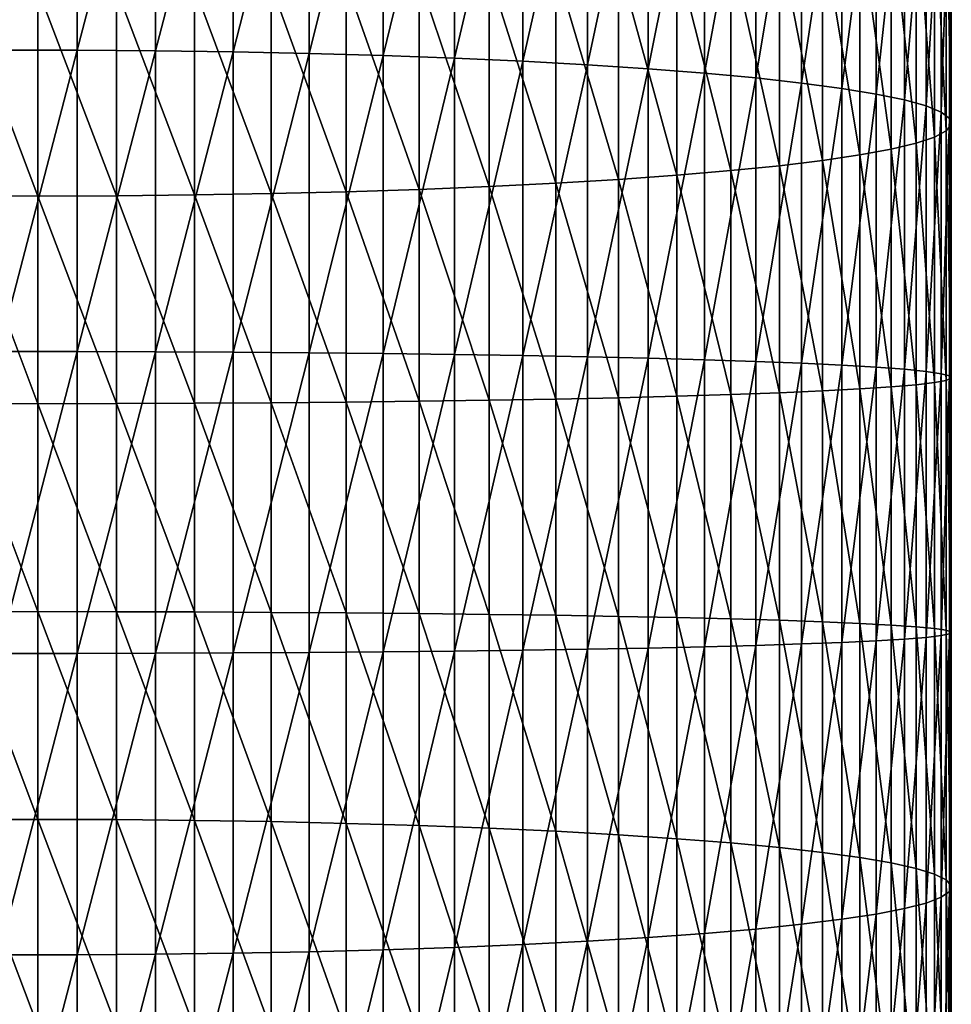
# Model space of a CAD drawing. Extents: x -30 to 51, y -134 to 30.
# Drawn here: x 0 to 11, y -66 to -54 of the extents above; entities that cross this region are included whole.
import ezdxf

# ---------------------------------------------------------------- set-up
doc = ezdxf.new("R2010")
doc.units = 0
doc.header["$MEASUREMENT"] = 0
doc.layers.add('L1', color=7, linetype='Continuous')

msp = doc.modelspace()

# ---------------------------------------------------------------- linework, layer by layer
at = {"layer": 'L1', "color": 7}
for points in [[(0.475396, -54.32516, 221.9127), (0.475396, -50.69393, 221.5276), (-0.475396, -54.32516, 221.9127)], [(-0.475396, -54.32516, 221.9127), (0.475396, -50.69393, 221.5276), (-0.475396, -50.69393, 221.5276)], [(0.475396, -54.32516, 221.9127), (1.422667, -50.70463, 221.4466), (0.475396, -50.69393, 221.5276)], [(1.422667, -54.33169, 221.8313), (1.422667, -50.70463, 221.4466), (0.475396, -54.32516, 221.9127)], [(1.422667, -54.33169, 221.8313), (2.359406, -50.72597, 221.2851), (1.422667, -50.70463, 221.4466)], [(2.359406, -54.3447, 221.6689), (2.359406, -50.72597, 221.2851), (1.422667, -54.33169, 221.8313)], [(2.359406, -54.3447, 221.6689), (3.278677, -50.75777, 221.0444), (2.359406, -50.72597, 221.2851)], [(3.278677, -54.36409, 221.4269), (3.278677, -50.75777, 221.0444), (2.359406, -54.3447, 221.6689)], [(3.278677, -54.36409, 221.4269), (4.173673, -50.79981, 220.7263), (3.278677, -50.75777, 221.0444)], [(4.173673, -54.38973, 221.107), (4.173673, -50.79981, 220.7263), (3.278677, -54.36409, 221.4269)], [(4.173673, -54.38973, 221.107), (5.037769, -50.85177, 220.333), (4.173673, -50.79981, 220.7263)], [(5.037769, -54.42141, 220.7116), (5.037769, -50.85177, 220.333), (4.173673, -54.38973, 221.107)], [(5.037769, -54.42141, 220.7116), (5.864567, -50.91327, 219.8676), (5.037769, -50.85177, 220.333)], [(5.864567, -54.45892, 220.2437), (5.864567, -50.91327, 219.8676), (5.037769, -54.42141, 220.7116)], [(5.864567, -54.45892, 220.2437), (6.647946, -50.98386, 219.3334), (5.864567, -50.91327, 219.8676)], [(6.647946, -54.50196, 219.7066), (6.647946, -50.98386, 219.3334), (5.864567, -54.45892, 220.2437)], [(6.647946, -54.50196, 219.7066), (7.382106, -51.063, 218.7345), (6.647946, -50.98386, 219.3334)], [(7.382106, -54.55022, 219.1043), (7.382106, -51.063, 218.7345), (6.647946, -54.50196, 219.7066)], [(7.382106, -54.55022, 219.1043), (8.061611, -51.15012, 218.0751), (7.382106, -51.063, 218.7345)], [(8.061611, -54.60335, 218.4414), (8.061611, -51.15012, 218.0751), (7.382106, -54.55022, 219.1043)], [(8.061611, -54.60335, 218.4414), (8.68143, -51.24457, 217.3604), (8.061611, -51.15012, 218.0751)], [(8.68143, -54.66094, 217.7227), (8.68143, -51.24457, 217.3604), (8.061611, -54.60335, 218.4414)], [(8.68143, -54.66094, 217.7227), (9.236977, -51.34565, 216.5954), (8.68143, -51.24457, 217.3604)], [(9.236977, -54.72258, 216.9536), (9.236977, -51.34565, 216.5954), (8.68143, -54.66094, 217.7227)], [(9.236977, -54.72258, 216.9536), (9.724135, -51.45261, 215.7859), (9.236977, -51.34565, 216.5954)], [(9.724135, -54.7878, 216.1397), (9.724135, -51.45261, 215.7859), (9.236977, -54.72258, 216.9536)], [(9.724135, -54.7878, 216.1397), (10.1393, -51.56466, 214.9379), (9.724135, -51.45261, 215.7859)], [(10.1393, -54.85613, 215.2871), (10.1393, -51.56466, 214.9379), (9.724135, -54.7878, 216.1397)], [(10.1393, -54.85613, 215.2871), (10.4794, -51.68097, 214.0577), (10.1393, -51.56466, 214.9379)], [(10.4794, -54.92706, 214.402), (10.4794, -51.68097, 214.0577), (10.1393, -54.85613, 215.2871)], [(10.4794, -54.92706, 214.402), (10.74191, -51.80068, 213.1518), (10.4794, -51.68097, 214.0577)], [(10.74191, -55.00006, 213.4911), (10.74191, -51.80068, 213.1518), (10.4794, -54.92706, 214.402)], [(10.74191, -55.00006, 213.4911), (10.92489, -51.9229, 212.2268), (10.74191, -51.80068, 213.1518)], [(10.92489, -55.07459, 212.5611), (10.92489, -51.9229, 212.2268), (10.74191, -55.00006, 213.4911)], [(10.92489, -55.07459, 212.5611), (11.02699, -52.04673, 211.2896), (10.92489, -51.9229, 212.2268)], [(11.02699, -55.1501, 211.6188), (11.02699, -52.04673, 211.2896), (10.92489, -55.07459, 212.5611)], [(11.02699, -55.1501, 211.6188), (11.04744, -52.17126, 210.3473), (11.02699, -52.04673, 211.2896)], [(11.04744, -55.22604, 210.6713), (10.98611, -52.29555, 209.4066), (11.04744, -52.17126, 210.3473)], [(11.04744, -55.22604, 210.6713), (11.04744, -52.17126, 210.3473), (11.02699, -55.1501, 211.6188)], [(10.98611, -55.30183, 209.7255), (10.84344, -52.41869, 208.4747), (10.98611, -52.29555, 209.4066)], [(10.98611, -55.30183, 209.7255), (10.98611, -52.29555, 209.4066), (11.04744, -55.22604, 210.6713)], [(10.84344, -55.37692, 208.7885), (10.62048, -52.53977, 207.5584), (10.84344, -52.41869, 208.4747)], [(10.84344, -55.37692, 208.7885), (10.84344, -52.41869, 208.4747), (10.98611, -55.30183, 209.7255)], [(10.62048, -55.45076, 207.8671), (10.3189, -52.65789, 206.6645), (10.62048, -52.53977, 207.5584)], [(10.62048, -55.45076, 207.8671), (10.62048, -52.53977, 207.5584), (10.84344, -55.37692, 208.7885)], [(9.940921, -55.59248, 206.0987), (9.489342, -52.88178, 204.97), (9.940921, -52.77218, 205.7995)], [(10.3189, -55.52278, 206.9683), (9.940921, -52.77218, 205.7995), (10.3189, -52.65789, 206.6645)], [(9.940921, -55.59248, 206.0987), (9.940921, -52.77218, 205.7995), (10.3189, -55.52278, 206.9683)], [(10.3189, -55.52278, 206.9683), (10.3189, -52.65789, 206.6645), (10.62048, -55.45076, 207.8671)], [(9.489342, -55.65932, 205.2647), (8.967507, -52.9859, 204.1821), (9.489342, -52.88178, 204.97)], [(9.489342, -55.65932, 205.2647), (9.489342, -52.88178, 204.97), (9.940921, -55.59248, 206.0987)], [(8.967507, -55.72281, 204.4724), (8.37928, -53.08376, 203.4416), (8.967507, -52.9859, 204.1821)], [(8.967507, -55.72281, 204.4724), (8.967507, -52.9859, 204.1821), (9.489342, -55.65932, 205.2647)], [(8.37928, -55.78248, 203.7278), (7.729014, -53.17463, 202.7539), (8.37928, -53.08376, 203.4416)], [(8.37928, -55.78248, 203.7278), (8.37928, -53.08376, 203.4416), (8.967507, -55.72281, 204.4724)], [(7.729014, -55.83789, 203.0363), (7.021527, -53.25783, 202.1242), (7.729014, -53.17463, 202.7539)], [(7.729014, -55.83789, 203.0363), (7.729014, -53.17463, 202.7539), (8.37928, -55.78248, 203.7278)], [(6.262054, -55.93432, 201.833), (5.45622, -53.39887, 201.0568), (6.262054, -53.33276, 201.5571)], [(7.021527, -55.88863, 202.4032), (6.262054, -53.33276, 201.5571), (7.021527, -53.25783, 202.1242)], [(6.262054, -55.93432, 201.833), (6.262054, -53.33276, 201.5571), (7.021527, -55.88863, 202.4032)], [(7.021527, -55.88863, 202.4032), (7.021527, -53.25783, 202.1242), (7.729014, -55.83789, 203.0363)], [(4.609989, -56.00926, 200.8979), (3.729628, -53.5027, 200.271), (4.609989, -53.45565, 200.6271)], [(5.45622, -55.97463, 201.33), (4.609989, -53.45565, 200.6271), (5.45622, -53.39887, 201.0568)], [(4.609989, -56.00926, 200.8979), (4.609989, -53.45565, 200.6271), (5.45622, -55.97463, 201.33)], [(5.45622, -55.97463, 201.33), (5.45622, -53.39887, 201.0568), (6.262054, -55.93432, 201.833)], [(0, -56.08975, 199.8936), (-0.949911, -56.08648, 199.9343), (-0.949911, -53.58228, 199.6687)], [(0, -56.08975, 199.8936), (-0.949911, -53.58228, 199.6687), (0, -53.58764, 199.6282)], [(0.949911, -56.08648, 199.9343), (0, -53.58764, 199.6282), (0.949911, -53.58228, 199.6687)], [(0, -56.08975, 199.8936), (0, -53.58764, 199.6282), (0.949911, -56.08648, 199.9343)], [(1.892789, -56.0767, 200.0564), (0.949911, -53.58228, 199.6687), (1.892789, -53.56625, 199.7901)], [(0.949911, -56.08648, 199.9343), (0.949911, -53.58228, 199.6687), (1.892789, -56.0767, 200.0564)], [(2.821654, -56.06048, 200.2587), (1.892789, -53.56625, 199.7901), (2.821654, -53.53965, 199.9914)], [(1.892789, -56.0767, 200.0564), (1.892789, -53.56625, 199.7901), (2.821654, -56.06048, 200.2587)], [(3.729628, -56.03795, 200.5399), (2.821654, -53.53965, 199.9914), (3.729628, -53.5027, 200.271)], [(2.821654, -56.06048, 200.2587), (2.821654, -53.53965, 199.9914), (3.729628, -56.03795, 200.5399)], [(3.729628, -56.03795, 200.5399), (3.729628, -53.5027, 200.271), (4.609989, -56.00926, 200.8979)], [(0.475396, -57.97138, 222.1108), (0.475396, -54.32516, 221.9127), (-0.475396, -57.97138, 222.1108)], [(-0.475396, -57.97138, 222.1108), (0.475396, -54.32516, 221.9127), (-0.475396, -54.32516, 221.9127)], [(0.475396, -57.97138, 222.1108), (1.422667, -54.33169, 221.8313), (0.475396, -54.32516, 221.9127)], [(1.422667, -57.97372, 222.0291), (1.422667, -54.33169, 221.8313), (0.475396, -57.97138, 222.1108)], [(1.422667, -57.97372, 222.0291), (2.359406, -54.3447, 221.6689), (1.422667, -54.33169, 221.8313)], [(2.359406, -57.97837, 221.8663), (2.359406, -54.3447, 221.6689), (1.422667, -57.97372, 222.0291)], [(2.359406, -57.97837, 221.8663), (3.278677, -54.36409, 221.4269), (2.359406, -54.3447, 221.6689)], [(3.278677, -57.9853, 221.6236), (3.278677, -54.36409, 221.4269), (2.359406, -57.97837, 221.8663)], [(3.278677, -57.9853, 221.6236), (4.173673, -54.38973, 221.107), (3.278677, -54.36409, 221.4269)], [(4.173673, -57.99447, 221.3028), (4.173673, -54.38973, 221.107), (3.278677, -57.9853, 221.6236)], [(4.173673, -57.99447, 221.3028), (5.037769, -54.42141, 220.7116), (4.173673, -54.38973, 221.107)], [(5.037769, -58.00579, 220.9063), (5.037769, -54.42141, 220.7116), (4.173673, -57.99447, 221.3028)], [(5.037769, -58.00579, 220.9063), (5.864567, -54.45892, 220.2437), (5.037769, -54.42141, 220.7116)], [(5.864567, -58.0192, 220.437), (5.864567, -54.45892, 220.2437), (5.037769, -58.00579, 220.9063)], [(5.864567, -58.0192, 220.437), (6.647946, -54.50196, 219.7066), (5.864567, -54.45892, 220.2437)], [(6.647946, -58.03459, 219.8984), (6.647946, -54.50196, 219.7066), (5.864567, -58.0192, 220.437)], [(6.647946, -58.03459, 219.8984), (7.382106, -54.55022, 219.1043), (6.647946, -54.50196, 219.7066)], [(7.382106, -58.05184, 219.2945), (7.382106, -54.55022, 219.1043), (6.647946, -58.03459, 219.8984)], [(7.382106, -58.05184, 219.2945), (8.061611, -54.60335, 218.4414), (7.382106, -54.55022, 219.1043)], [(8.061611, -58.07083, 218.6298), (8.061611, -54.60335, 218.4414), (7.382106, -58.05184, 219.2945)], [(8.061611, -58.07083, 218.6298), (8.68143, -54.66094, 217.7227), (8.061611, -54.60335, 218.4414)], [(8.68143, -58.09142, 217.9091), (8.68143, -54.66094, 217.7227), (8.061611, -58.07083, 218.6298)], [(8.68143, -58.09142, 217.9091), (9.236977, -54.72258, 216.9536), (8.68143, -54.66094, 217.7227)], [(9.236977, -58.11345, 217.1378), (9.236977, -54.72258, 216.9536), (8.68143, -58.09142, 217.9091)], [(9.236977, -58.11345, 217.1378), (9.724135, -54.7878, 216.1397), (9.236977, -54.72258, 216.9536)], [(9.724135, -58.13677, 216.3216), (9.724135, -54.7878, 216.1397), (9.236977, -58.11345, 217.1378)], [(9.724135, -58.13677, 216.3216), (10.1393, -54.85613, 215.2871), (9.724135, -54.7878, 216.1397)], [(10.1393, -58.1612, 215.4666), (10.1393, -54.85613, 215.2871), (9.724135, -58.13677, 216.3216)], [(10.1393, -58.1612, 215.4666), (10.4794, -54.92706, 214.402), (10.1393, -54.85613, 215.2871)], [(10.4794, -58.18655, 214.5791), (10.4794, -54.92706, 214.402), (10.1393, -58.1612, 215.4666)], [(10.4794, -58.18655, 214.5791), (10.74191, -55.00006, 213.4911), (10.4794, -54.92706, 214.402)], [(10.74191, -58.21265, 213.6656), (10.74191, -55.00006, 213.4911), (10.4794, -58.18655, 214.5791)], [(10.74191, -58.21265, 213.6656), (10.92489, -55.07459, 212.5611), (10.74191, -55.00006, 213.4911)], [(10.92489, -58.23929, 212.733), (10.92489, -55.07459, 212.5611), (10.74191, -58.21265, 213.6656)], [(10.92489, -58.23929, 212.733), (11.02699, -55.1501, 211.6188), (10.92489, -55.07459, 212.5611)], [(11.02699, -58.26628, 211.7881), (11.02699, -55.1501, 211.6188), (10.92489, -58.23929, 212.733)], [(11.02699, -58.26628, 211.7881), (11.04744, -55.22604, 210.6713), (11.02699, -55.1501, 211.6188)], [(11.04744, -58.29342, 210.8379), (10.98611, -55.30183, 209.7255), (11.04744, -55.22604, 210.6713)], [(11.04744, -58.29342, 210.8379), (11.04744, -55.22604, 210.6713), (11.02699, -58.26628, 211.7881)], [(10.84344, -58.34736, 208.9498), (10.62048, -55.45076, 207.8671), (10.84344, -55.37692, 208.7885)], [(10.98611, -58.32052, 209.8894), (10.84344, -55.37692, 208.7885), (10.98611, -55.30183, 209.7255)], [(10.84344, -58.34736, 208.9498), (10.84344, -55.37692, 208.7885), (10.98611, -58.32052, 209.8894)], [(10.98611, -58.32052, 209.8894), (10.98611, -55.30183, 209.7255), (11.04744, -58.29342, 210.8379)], [(10.62048, -58.37376, 208.0259), (10.3189, -55.52278, 206.9683), (10.62048, -55.45076, 207.8671)], [(10.62048, -58.37376, 208.0259), (10.62048, -55.45076, 207.8671), (10.84344, -58.34736, 208.9498)], [(9.940921, -58.42442, 206.2525), (9.489342, -55.65932, 205.2647), (9.940921, -55.59248, 206.0987)], [(10.3189, -58.39951, 207.1246), (9.940921, -55.59248, 206.0987), (10.3189, -55.52278, 206.9683)], [(9.940921, -58.42442, 206.2525), (9.940921, -55.59248, 206.0987), (10.3189, -58.39951, 207.1246)], [(10.3189, -58.39951, 207.1246), (10.3189, -55.52278, 206.9683), (10.62048, -58.37376, 208.0259)], [(8.967507, -58.47101, 204.6217), (8.37928, -55.78248, 203.7278), (8.967507, -55.72281, 204.4724)], [(9.489342, -58.44831, 205.4161), (8.967507, -55.72281, 204.4724), (9.489342, -55.65932, 205.2647)], [(8.967507, -58.47101, 204.6217), (8.967507, -55.72281, 204.4724), (9.489342, -58.44831, 205.4161)], [(9.489342, -58.44831, 205.4161), (9.489342, -55.65932, 205.2647), (9.940921, -58.42442, 206.2525)], [(7.729014, -58.51215, 203.1816), (7.021527, -55.88863, 202.4032), (7.729014, -55.83789, 203.0363)], [(8.37928, -58.49234, 203.875), (7.729014, -55.83789, 203.0363), (8.37928, -55.78248, 203.7278)], [(7.729014, -58.51215, 203.1816), (7.729014, -55.83789, 203.0363), (8.37928, -58.49234, 203.875)], [(8.37928, -58.49234, 203.875), (8.37928, -55.78248, 203.7278), (8.967507, -58.47101, 204.6217)], [(5.45622, -58.56103, 201.4705), (4.609989, -56.00926, 200.8979), (5.45622, -55.97463, 201.33)], [(6.262054, -58.54662, 201.9749), (5.45622, -55.97463, 201.33), (6.262054, -55.93432, 201.833)], [(5.45622, -58.56103, 201.4705), (5.45622, -55.97463, 201.33), (6.262054, -58.54662, 201.9749)], [(7.021527, -58.53029, 202.5467), (6.262054, -55.93432, 201.833), (7.021527, -55.88863, 202.4032)], [(6.262054, -58.54662, 201.9749), (6.262054, -55.93432, 201.833), (7.021527, -58.53029, 202.5467)], [(7.021527, -58.53029, 202.5467), (7.021527, -55.88863, 202.4032), (7.729014, -58.51215, 203.1816)], [(0, -58.60218, 200.03), (-0.949911, -58.60101, 200.0709), (-0.949911, -56.08648, 199.9343)], [(0, -58.60218, 200.03), (-0.949911, -56.08648, 199.9343), (0, -56.08975, 199.8936)], [(0.949911, -58.60101, 200.0709), (0, -56.08975, 199.8936), (0.949911, -56.08648, 199.9343)], [(0, -58.60218, 200.03), (0, -56.08975, 199.8936), (0.949911, -58.60101, 200.0709)], [(1.892789, -58.59752, 200.1933), (0.949911, -56.08648, 199.9343), (1.892789, -56.0767, 200.0564)], [(0.949911, -58.60101, 200.0709), (0.949911, -56.08648, 199.9343), (1.892789, -58.59752, 200.1933)], [(2.821654, -58.59172, 200.3962), (1.892789, -56.0767, 200.0564), (2.821654, -56.06048, 200.2587)], [(1.892789, -58.59752, 200.1933), (1.892789, -56.0767, 200.0564), (2.821654, -58.59172, 200.3962)], [(3.729628, -58.58367, 200.6782), (2.821654, -56.06048, 200.2587), (3.729628, -56.03795, 200.5399)], [(2.821654, -58.59172, 200.3962), (2.821654, -56.06048, 200.2587), (3.729628, -58.58367, 200.6782)], [(4.609989, -58.57341, 201.0372), (3.729628, -56.03795, 200.5399), (4.609989, -56.00926, 200.8979)], [(3.729628, -58.58367, 200.6782), (3.729628, -56.03795, 200.5399), (4.609989, -58.57341, 201.0372)], [(4.609989, -58.57341, 201.0372), (4.609989, -56.00926, 200.8979), (5.45622, -58.56103, 201.4705)], [(0.475396, -61.62297, 222.1212), (0.475396, -57.97138, 222.1108), (-0.475396, -61.62297, 222.1212)], [(-0.475396, -61.62297, 222.1212), (0.475396, -57.97138, 222.1108), (-0.475396, -57.97138, 222.1108)], [(0.475396, -61.62297, 222.1212), (1.422667, -57.97372, 222.0291), (0.475396, -57.97138, 222.1108)], [(1.422667, -61.6211, 222.0395), (1.422667, -57.97372, 222.0291), (0.475396, -61.62297, 222.1212)], [(1.422667, -61.6211, 222.0395), (2.359406, -57.97837, 221.8663), (1.422667, -57.97372, 222.0291)], [(2.359406, -61.61738, 221.8767), (2.359406, -57.97837, 221.8663), (1.422667, -61.6211, 222.0395)], [(2.359406, -61.61738, 221.8767), (3.278677, -57.9853, 221.6236), (2.359406, -57.97837, 221.8663)], [(3.278677, -61.61184, 221.634), (3.278677, -57.9853, 221.6236), (2.359406, -61.61738, 221.8767)], [(3.278677, -61.61184, 221.634), (4.173673, -57.99447, 221.3028), (3.278677, -57.9853, 221.6236)], [(4.173673, -61.6045, 221.3131), (4.173673, -57.99447, 221.3028), (3.278677, -61.61184, 221.634)], [(4.173673, -61.6045, 221.3131), (5.037769, -58.00579, 220.9063), (4.173673, -57.99447, 221.3028)], [(5.037769, -61.59544, 220.9166), (5.037769, -58.00579, 220.9063), (4.173673, -61.6045, 221.3131)], [(5.037769, -61.59544, 220.9166), (5.864567, -58.0192, 220.437), (5.037769, -58.00579, 220.9063)], [(5.864567, -61.58472, 220.4472), (5.864567, -58.0192, 220.437), (5.037769, -61.59544, 220.9166)], [(5.864567, -61.58472, 220.4472), (6.647946, -58.03459, 219.8984), (5.864567, -58.0192, 220.437)], [(6.647946, -61.57241, 219.9085), (6.647946, -58.03459, 219.8984), (5.864567, -61.58472, 220.4472)], [(6.647946, -61.57241, 219.9085), (7.382106, -58.05184, 219.2945), (6.647946, -58.03459, 219.8984)], [(7.382106, -61.5586, 219.3045), (7.382106, -58.05184, 219.2945), (6.647946, -61.57241, 219.9085)], [(7.382106, -61.5586, 219.3045), (8.061611, -58.07083, 218.6298), (7.382106, -58.05184, 219.2945)], [(8.061611, -61.54341, 218.6397), (8.061611, -58.07083, 218.6298), (7.382106, -61.5586, 219.3045)], [(8.061611, -61.54341, 218.6397), (8.68143, -58.09142, 217.9091), (8.061611, -58.07083, 218.6298)], [(8.68143, -61.52694, 217.9189), (8.68143, -58.09142, 217.9091), (8.061611, -61.54341, 218.6397)], [(8.68143, -61.52694, 217.9189), (9.236977, -58.11345, 217.1378), (8.68143, -58.09142, 217.9091)], [(9.236977, -61.50931, 217.1475), (9.236977, -58.11345, 217.1378), (8.68143, -61.52694, 217.9189)], [(9.236977, -61.50931, 217.1475), (9.724135, -58.13677, 216.3216), (9.236977, -58.11345, 217.1378)], [(9.724135, -61.49066, 216.3312), (9.724135, -58.13677, 216.3216), (9.236977, -61.50931, 217.1475)], [(9.724135, -61.49066, 216.3312), (10.1393, -58.1612, 215.4666), (9.724135, -58.13677, 216.3216)], [(10.1393, -61.47112, 215.476), (10.1393, -58.1612, 215.4666), (9.724135, -61.49066, 216.3312)], [(10.1393, -61.47112, 215.476), (10.4794, -58.18655, 214.5791), (10.1393, -58.1612, 215.4666)], [(10.4794, -61.45083, 214.5884), (10.4794, -58.18655, 214.5791), (10.1393, -61.47112, 215.476)], [(10.4794, -61.45083, 214.5884), (10.74191, -58.21265, 213.6656), (10.4794, -58.18655, 214.5791)], [(10.74191, -61.42996, 213.6748), (10.74191, -58.21265, 213.6656), (10.4794, -61.45083, 214.5884)], [(10.74191, -61.42996, 213.6748), (10.92489, -58.23929, 212.733), (10.74191, -58.21265, 213.6656)], [(10.92489, -61.40864, 212.742), (10.92489, -58.23929, 212.733), (10.74191, -61.42996, 213.6748)], [(10.92489, -61.40864, 212.742), (11.02699, -58.26628, 211.7881), (10.92489, -58.23929, 212.733)], [(10.84344, -61.32217, 208.9583), (10.62048, -58.37376, 208.0259), (10.84344, -58.34736, 208.9498)], [(10.98611, -61.34365, 209.8981), (10.84344, -58.34736, 208.9498), (10.98611, -58.32052, 209.8894)], [(10.84344, -61.32217, 208.9583), (10.84344, -58.34736, 208.9498), (10.98611, -61.34365, 209.8981)], [(11.02699, -61.38704, 211.797), (11.02699, -58.26628, 211.7881), (10.92489, -61.40864, 212.742)], [(11.04744, -61.36533, 210.8467), (10.98611, -58.32052, 209.8894), (11.04744, -58.29342, 210.8379)], [(10.98611, -61.34365, 209.8981), (10.98611, -58.32052, 209.8894), (11.04744, -61.36533, 210.8467)], [(11.02699, -61.38704, 211.797), (11.04744, -58.29342, 210.8379), (11.02699, -58.26628, 211.7881)], [(11.04744, -61.36533, 210.8467), (11.04744, -58.29342, 210.8379), (11.02699, -61.38704, 211.797)], [(8.967507, -61.22325, 204.6295), (8.37928, -58.49234, 203.875), (8.967507, -58.47101, 204.6217)], [(9.489342, -61.24141, 205.4241), (8.967507, -58.47101, 204.6217), (9.489342, -58.44831, 205.4161)], [(8.967507, -61.22325, 204.6295), (8.967507, -58.47101, 204.6217), (9.489342, -61.24141, 205.4241)], [(9.940921, -61.26053, 206.2606), (9.489342, -58.44831, 205.4161), (9.940921, -58.42442, 206.2525)], [(9.489342, -61.24141, 205.4241), (9.489342, -58.44831, 205.4161), (9.940921, -61.26053, 206.2606)], [(10.3189, -61.28046, 207.1328), (9.940921, -58.42442, 206.2525), (10.3189, -58.39951, 207.1246)], [(9.940921, -61.26053, 206.2606), (9.940921, -58.42442, 206.2525), (10.3189, -61.28046, 207.1328)], [(10.62048, -61.30106, 208.0343), (10.3189, -58.39951, 207.1246), (10.62048, -58.37376, 208.0259)], [(10.3189, -61.28046, 207.1328), (10.3189, -58.39951, 207.1246), (10.62048, -61.30106, 208.0343)], [(10.62048, -61.30106, 208.0343), (10.62048, -58.37376, 208.0259), (10.84344, -61.32217, 208.9583)], [(0, -61.11831, 200.0372), (-0.949911, -61.11924, 200.0781), (-0.949911, -58.60101, 200.0709)], [(0, -61.11831, 200.0372), (-0.949911, -58.60101, 200.0709), (0, -58.60218, 200.03)], [(0.949911, -61.11924, 200.0781), (0, -58.60218, 200.03), (0.949911, -58.60101, 200.0709)], [(0, -61.11831, 200.0372), (0, -58.60218, 200.03), (0.949911, -61.11924, 200.0781)], [(1.892789, -61.12204, 200.2005), (0.949911, -58.60101, 200.0709), (1.892789, -58.59752, 200.1933)], [(0.949911, -61.11924, 200.0781), (0.949911, -58.60101, 200.0709), (1.892789, -61.12204, 200.2005)], [(2.821654, -61.12668, 200.4035), (1.892789, -58.59752, 200.1933), (2.821654, -58.59172, 200.3962)], [(1.892789, -61.12204, 200.2005), (1.892789, -58.59752, 200.1933), (2.821654, -61.12668, 200.4035)], [(3.729628, -61.13312, 200.6855), (2.821654, -58.59172, 200.3962), (3.729628, -58.58367, 200.6782)], [(2.821654, -61.12668, 200.4035), (2.821654, -58.59172, 200.3962), (3.729628, -61.13312, 200.6855)], [(4.609989, -61.14133, 201.0445), (3.729628, -58.58367, 200.6782), (4.609989, -58.57341, 201.0372)], [(3.729628, -61.13312, 200.6855), (3.729628, -58.58367, 200.6782), (4.609989, -61.14133, 201.0445)], [(5.45622, -61.15123, 201.4779), (4.609989, -58.57341, 201.0372), (5.45622, -58.56103, 201.4705)], [(4.609989, -61.14133, 201.0445), (4.609989, -58.57341, 201.0372), (5.45622, -61.15123, 201.4779)], [(6.262054, -61.16276, 201.9824), (5.45622, -58.56103, 201.4705), (6.262054, -58.54662, 201.9749)], [(5.45622, -61.15123, 201.4779), (5.45622, -58.56103, 201.4705), (6.262054, -61.16276, 201.9824)], [(7.021527, -61.17583, 202.5542), (6.262054, -58.54662, 201.9749), (7.021527, -58.53029, 202.5467)], [(6.262054, -61.16276, 201.9824), (6.262054, -58.54662, 201.9749), (7.021527, -61.17583, 202.5542)], [(7.729014, -61.19034, 203.1893), (7.021527, -58.53029, 202.5467), (7.729014, -58.51215, 203.1816)], [(7.021527, -61.17583, 202.5542), (7.021527, -58.53029, 202.5467), (7.729014, -61.19034, 203.1893)], [(8.37928, -61.20619, 203.8827), (7.729014, -58.51215, 203.1816), (8.37928, -58.49234, 203.875)], [(7.729014, -61.19034, 203.1893), (7.729014, -58.51215, 203.1816), (8.37928, -61.20619, 203.8827)], [(8.37928, -61.20619, 203.8827), (8.37928, -58.49234, 203.875), (8.967507, -61.22325, 204.6295)], [(0, -63.63148, 199.9151), (-0.949911, -61.11924, 200.0781), (0, -61.11831, 200.0372)], [(0, -63.63148, 199.9151), (-0.949911, -63.63451, 199.9559), (-0.949911, -61.11924, 200.0781)], [(0, -63.63148, 199.9151), (0, -61.11831, 200.0372), (0.949911, -63.63451, 199.9559)], [(0.949911, -63.63451, 199.9559), (0, -61.11831, 200.0372), (0.949911, -61.11924, 200.0781)], [(0.949911, -63.63451, 199.9559), (0.949911, -61.11924, 200.0781), (1.892789, -63.6436, 200.078)], [(1.892789, -63.6436, 200.078), (0.949911, -61.11924, 200.0781), (1.892789, -61.12204, 200.2005)], [(1.892789, -63.6436, 200.078), (1.892789, -61.12204, 200.2005), (2.821654, -63.65866, 200.2804)], [(2.821654, -63.65866, 200.2804), (1.892789, -61.12204, 200.2005), (2.821654, -61.12668, 200.4035)], [(2.821654, -63.65866, 200.2804), (2.821654, -61.12668, 200.4035), (3.729628, -63.67959, 200.5618)], [(3.729628, -63.67959, 200.5618), (2.821654, -61.12668, 200.4035), (3.729628, -61.13312, 200.6855)], [(3.729628, -63.67959, 200.5618), (3.729628, -61.13312, 200.6855), (4.609989, -63.70623, 200.9199)], [(4.609989, -63.70623, 200.9199), (3.729628, -61.13312, 200.6855), (4.609989, -61.14133, 201.0445)], [(4.609989, -63.70623, 200.9199), (4.609989, -61.14133, 201.0445), (5.45622, -63.73839, 201.3522)], [(5.45622, -63.73839, 201.3522), (4.609989, -61.14133, 201.0445), (5.45622, -61.15123, 201.4779)], [(5.45622, -63.73839, 201.3522), (5.45622, -61.15123, 201.4779), (6.262054, -63.77583, 201.8554)], [(6.262054, -63.77583, 201.8554), (5.45622, -61.15123, 201.4779), (6.262054, -61.16276, 201.9824)], [(6.262054, -63.77583, 201.8554), (6.262054, -61.16276, 201.9824), (7.021527, -63.81826, 202.4258)], [(7.021527, -63.81826, 202.4258), (6.262054, -61.16276, 201.9824), (7.021527, -61.17583, 202.5542)], [(7.021527, -63.81826, 202.4258), (7.021527, -61.17583, 202.5542), (7.729014, -63.86539, 203.0593)], [(7.729014, -63.86539, 203.0593), (7.021527, -61.17583, 202.5542), (7.729014, -61.19034, 203.1893)], [(7.729014, -63.86539, 203.0593), (7.729014, -61.19034, 203.1893), (8.37928, -63.91685, 203.751)], [(8.37928, -63.91685, 203.751), (7.729014, -61.19034, 203.1893), (8.37928, -61.20619, 203.8827)], [(8.37928, -63.91685, 203.751), (8.37928, -61.20619, 203.8827), (8.967507, -63.97226, 204.496)], [(8.967507, -63.97226, 204.496), (8.37928, -61.20619, 203.8827), (8.967507, -61.22325, 204.6295)], [(8.967507, -63.97226, 204.496), (8.967507, -61.22325, 204.6295), (9.489342, -64.03123, 205.2886)], [(9.489342, -64.03123, 205.2886), (8.967507, -61.22325, 204.6295), (9.489342, -61.24141, 205.4241)], [(9.489342, -64.03123, 205.2886), (9.489342, -61.24141, 205.4241), (9.940921, -64.0933, 206.123)], [(9.940921, -64.0933, 206.123), (9.489342, -61.24141, 205.4241), (9.940921, -61.26053, 206.2606)], [(9.940921, -64.0933, 206.123), (9.940921, -61.26053, 206.2606), (10.3189, -64.15802, 206.993)], [(10.3189, -64.15802, 206.993), (9.940921, -61.26053, 206.2606), (10.3189, -61.28046, 207.1328)], [(10.3189, -64.15802, 206.993), (10.3189, -61.28046, 207.1328), (10.62048, -64.22492, 207.8922)], [(10.62048, -64.22492, 207.8922), (10.3189, -61.28046, 207.1328), (10.62048, -61.30106, 208.0343)], [(10.62048, -64.22492, 207.8922), (10.62048, -61.30106, 208.0343), (10.84344, -64.29349, 208.8139)], [(10.84344, -64.29349, 208.8139), (10.62048, -61.30106, 208.0343), (10.84344, -61.32217, 208.9583)], [(10.84344, -64.29349, 208.8139), (10.84344, -61.32217, 208.9583), (10.98611, -64.36323, 209.7514)], [(10.98611, -64.36323, 209.7514), (10.84344, -61.32217, 208.9583), (10.98611, -61.34365, 209.8981)], [(10.98611, -64.36323, 209.7514), (10.98611, -61.34365, 209.8981), (11.04744, -64.43362, 210.6976)], [(11.04744, -64.43362, 210.6976), (10.98611, -61.34365, 209.8981), (11.04744, -61.36533, 210.8467)], [(10.4794, -64.71128, 214.43), (10.4794, -61.45083, 214.5884), (10.1393, -64.77715, 215.3154)], [(10.1393, -64.77715, 215.3154), (10.4794, -61.45083, 214.5884), (10.1393, -61.47112, 215.476)], [(10.74191, -64.64349, 213.5186), (10.74191, -61.42996, 213.6748), (10.4794, -64.71128, 214.43)], [(10.4794, -64.71128, 214.43), (10.74191, -61.42996, 213.6748), (10.4794, -61.45083, 214.5884)], [(10.92489, -64.57426, 212.5882), (10.92489, -61.40864, 212.742), (10.74191, -64.64349, 213.5186)], [(10.74191, -64.64349, 213.5186), (10.92489, -61.40864, 212.742), (10.74191, -61.42996, 213.6748)], [(11.02699, -64.50414, 211.6455), (11.02699, -61.38704, 211.797), (10.92489, -64.57426, 212.5882)], [(10.92489, -64.57426, 212.5882), (11.02699, -61.38704, 211.797), (10.92489, -61.40864, 212.742)], [(11.04744, -64.43362, 210.6976), (11.04744, -61.36533, 210.8467), (11.02699, -64.50414, 211.6455)], [(11.02699, -64.50414, 211.6455), (11.04744, -61.36533, 210.8467), (11.02699, -61.38704, 211.797)], [(5.864567, -65.14604, 220.2742), (5.864567, -61.58472, 220.4472), (5.037769, -65.18088, 220.7424)], [(5.037769, -65.18088, 220.7424), (5.864567, -61.58472, 220.4472), (5.037769, -61.59544, 220.9166)], [(6.647946, -65.10607, 219.7369), (6.647946, -61.57241, 219.9085), (5.864567, -65.14604, 220.2742)], [(5.864567, -65.14604, 220.2742), (6.647946, -61.57241, 219.9085), (5.864567, -61.58472, 220.4472)], [(7.382106, -65.06126, 219.1344), (7.382106, -61.5586, 219.3045), (6.647946, -65.10607, 219.7369)], [(6.647946, -65.10607, 219.7369), (7.382106, -61.5586, 219.3045), (6.647946, -61.57241, 219.9085)], [(8.061611, -65.01192, 218.4711), (8.061611, -61.54341, 218.6397), (7.382106, -65.06126, 219.1344)], [(7.382106, -65.06126, 219.1344), (8.061611, -61.54341, 218.6397), (7.382106, -61.5586, 219.3045)], [(8.68143, -64.95842, 217.7521), (8.68143, -61.52694, 217.9189), (8.061611, -65.01192, 218.4711)], [(8.061611, -65.01192, 218.4711), (8.68143, -61.52694, 217.9189), (8.061611, -61.54341, 218.6397)], [(9.236977, -64.90118, 216.9827), (9.236977, -61.50931, 217.1475), (8.68143, -64.95842, 217.7521)], [(8.68143, -64.95842, 217.7521), (9.236977, -61.50931, 217.1475), (8.68143, -61.52694, 217.9189)], [(9.724135, -64.84061, 216.1684), (9.724135, -61.49066, 216.3312), (9.236977, -64.90118, 216.9827)], [(9.236977, -64.90118, 216.9827), (9.724135, -61.49066, 216.3312), (9.236977, -61.50931, 217.1475)], [(10.1393, -64.77715, 215.3154), (10.1393, -61.47112, 215.476), (9.724135, -64.84061, 216.1684)], [(9.724135, -64.84061, 216.1684), (10.1393, -61.47112, 215.476), (9.724135, -61.49066, 216.3312)], [(0.475396, -65.27027, 221.944), (0.475396, -61.62297, 222.1212), (-0.475396, -65.27027, 221.944)], [(-0.475396, -65.27027, 221.944), (0.475396, -61.62297, 222.1212), (-0.475396, -61.62297, 222.1212)], [(1.422667, -65.26421, 221.8625), (1.422667, -61.6211, 222.0395), (0.475396, -65.27027, 221.944)], [(0.475396, -65.27027, 221.944), (1.422667, -61.6211, 222.0395), (0.475396, -61.62297, 222.1212)], [(2.359406, -65.25213, 221.7001), (2.359406, -61.61738, 221.8767), (1.422667, -65.26421, 221.8625)], [(1.422667, -65.26421, 221.8625), (2.359406, -61.61738, 221.8767), (1.422667, -61.6211, 222.0395)], [(3.278677, -65.23411, 221.458), (3.278677, -61.61184, 221.634), (2.359406, -65.25213, 221.7001)], [(2.359406, -65.25213, 221.7001), (3.278677, -61.61184, 221.634), (2.359406, -61.61738, 221.8767)], [(4.173673, -65.21031, 221.1379), (4.173673, -61.6045, 221.3131), (3.278677, -65.23411, 221.458)], [(3.278677, -65.23411, 221.458), (4.173673, -61.6045, 221.3131), (3.278677, -61.61184, 221.634)], [(5.037769, -65.18088, 220.7424), (5.037769, -61.59544, 220.9166), (4.173673, -65.21031, 221.1379)], [(4.173673, -65.21031, 221.1379), (5.037769, -61.59544, 220.9166), (4.173673, -61.6045, 221.3131)], [(0, -66.13506, 199.664), (-0.949911, -63.63451, 199.9559), (0, -63.63148, 199.9151)], [(0, -66.13506, 199.664), (-0.949911, -66.14019, 199.7046), (-0.949911, -63.63451, 199.9559)], [(0, -66.13506, 199.664), (0, -63.63148, 199.9151), (0.949911, -66.14019, 199.7046)], [(0.949911, -66.14019, 199.7046), (0, -63.63148, 199.9151), (0.949911, -63.63451, 199.9559)], [(0.949911, -66.14019, 199.7046), (0.949911, -63.63451, 199.9559), (1.892789, -66.15553, 199.826)], [(1.892789, -66.15553, 199.826), (0.949911, -63.63451, 199.9559), (1.892789, -63.6436, 200.078)], [(1.892789, -66.15553, 199.826), (1.892789, -63.6436, 200.078), (2.821654, -66.18097, 200.0275)], [(2.821654, -66.18097, 200.0275), (1.892789, -63.6436, 200.078), (2.821654, -63.65866, 200.2804)], [(2.821654, -66.18097, 200.0275), (2.821654, -63.65866, 200.2804), (3.729628, -66.21633, 200.3073)], [(3.729628, -66.21633, 200.3073), (2.821654, -63.65866, 200.2804), (3.729628, -63.67959, 200.5618)], [(3.729628, -66.21633, 200.3073), (3.729628, -63.67959, 200.5618), (4.609989, -66.26134, 200.6636)], [(4.609989, -66.26134, 200.6636), (3.729628, -63.67959, 200.5618), (4.609989, -63.70623, 200.9199)], [(4.609989, -66.26134, 200.6636), (4.609989, -63.70623, 200.9199), (5.45622, -66.31567, 201.0937)], [(5.45622, -66.31567, 201.0937), (4.609989, -63.70623, 200.9199), (5.45622, -63.73839, 201.3522)], [(5.45622, -66.31567, 201.0937), (5.45622, -63.73839, 201.3522), (6.262054, -66.37891, 201.5943)], [(6.262054, -66.37891, 201.5943), (5.45622, -63.73839, 201.3522), (6.262054, -63.77583, 201.8554)], [(6.262054, -66.37891, 201.5943), (6.262054, -63.77583, 201.8554), (7.021527, -66.45061, 202.1618)], [(7.021527, -66.45061, 202.1618), (6.262054, -63.77583, 201.8554), (7.021527, -63.81826, 202.4258)], [(7.021527, -66.45061, 202.1618), (7.021527, -63.81826, 202.4258), (7.729014, -66.53022, 202.792)], [(7.729014, -66.53022, 202.792), (7.021527, -63.81826, 202.4258), (7.729014, -63.86539, 203.0593)], [(7.729014, -66.53022, 202.792), (7.729014, -63.86539, 203.0593), (8.37928, -66.61716, 203.4802)], [(8.37928, -66.61716, 203.4802), (7.729014, -63.86539, 203.0593), (8.37928, -63.91685, 203.751)], [(8.37928, -66.61716, 203.4802), (8.37928, -63.91685, 203.751), (8.967507, -66.71078, 204.2213)], [(8.967507, -66.71078, 204.2213), (8.37928, -63.91685, 203.751), (8.967507, -63.97226, 204.496)], [(8.967507, -66.71078, 204.2213), (8.967507, -63.97226, 204.496), (9.489342, -66.81039, 205.0098)], [(9.489342, -66.81039, 205.0098), (8.967507, -63.97226, 204.496), (9.489342, -64.03123, 205.2886)], [(9.489342, -66.81039, 205.0098), (9.489342, -64.03123, 205.2886), (9.940921, -66.91526, 205.8399)], [(9.940921, -66.91526, 205.8399), (9.489342, -64.03123, 205.2886), (9.940921, -64.0933, 206.123)], [(9.940921, -66.91526, 205.8399), (9.940921, -64.0933, 206.123), (10.3189, -67.0246, 206.7055)], [(10.3189, -67.0246, 206.7055), (9.940921, -64.0933, 206.123), (10.3189, -64.15802, 206.993)], [(10.3189, -67.0246, 206.7055), (10.3189, -64.15802, 206.993), (10.62048, -67.13762, 207.6001)], [(10.62048, -67.13762, 207.6001), (10.3189, -64.15802, 206.993), (10.62048, -64.22492, 207.8922)], [(10.62048, -67.13762, 207.6001), (10.62048, -64.22492, 207.8922), (10.84344, -67.25346, 208.5171)], [(10.84344, -67.25346, 208.5171), (10.62048, -64.22492, 207.8922), (10.84344, -64.29349, 208.8139)], [(10.84344, -67.25346, 208.5171), (10.84344, -64.29349, 208.8139), (10.98611, -67.37128, 209.4497)], [(10.98611, -67.37128, 209.4497), (10.84344, -64.29349, 208.8139), (10.98611, -64.36323, 209.7514)], [(10.98611, -67.37128, 209.4497), (10.98611, -64.36323, 209.7514), (11.04744, -67.4902, 210.391)], [(11.04744, -67.4902, 210.391), (10.98611, -64.36323, 209.7514), (11.04744, -64.43362, 210.6976)], [(11.04744, -67.4902, 210.391), (11.04744, -64.43362, 210.6976), (11.02699, -67.60933, 211.3341)], [(11.02699, -67.60933, 211.3341), (11.04744, -64.43362, 210.6976), (11.02699, -64.50414, 211.6455)], [(11.02699, -67.60933, 211.3341), (11.02699, -64.50414, 211.6455), (10.92489, -67.72781, 212.2719)], [(10.92489, -67.72781, 212.2719), (11.02699, -64.50414, 211.6455), (10.92489, -64.57426, 212.5882)], [(10.74191, -67.84475, 213.1976), (10.74191, -64.64349, 213.5186), (10.4794, -67.95928, 214.1042)], [(10.4794, -67.95928, 214.1042), (10.74191, -64.64349, 213.5186), (10.4794, -64.71128, 214.43)], [(10.92489, -67.72781, 212.2719), (10.92489, -64.57426, 212.5882), (10.74191, -67.84475, 213.1976)], [(10.74191, -67.84475, 213.1976), (10.92489, -64.57426, 212.5882), (10.74191, -64.64349, 213.5186)], [(10.1393, -68.07056, 214.9851), (10.1393, -64.77715, 215.3154), (9.724135, -68.17777, 215.8337)], [(9.724135, -68.17777, 215.8337), (10.1393, -64.77715, 215.3154), (9.724135, -64.84061, 216.1684)], [(10.4794, -67.95928, 214.1042), (10.4794, -64.71128, 214.43), (10.1393, -68.07056, 214.9851)], [(10.1393, -68.07056, 214.9851), (10.4794, -64.71128, 214.43), (10.1393, -64.77715, 215.3154)], [(9.236977, -68.2801, 216.6438), (9.236977, -64.90118, 216.9827), (8.68143, -68.37681, 217.4093)], [(8.68143, -68.37681, 217.4093), (9.236977, -64.90118, 216.9827), (8.68143, -64.95842, 217.7521)], [(9.724135, -68.17777, 215.8337), (9.724135, -64.84061, 216.1684), (9.236977, -68.2801, 216.6438)], [(9.236977, -68.2801, 216.6438), (9.724135, -64.84061, 216.1684), (9.236977, -64.90118, 216.9827)], [(8.061611, -68.46718, 218.1246), (8.061611, -65.01192, 218.4711), (7.382106, -68.55053, 218.7844)], [(7.382106, -68.55053, 218.7844), (8.061611, -65.01192, 218.4711), (7.382106, -65.06126, 219.1344)], [(8.68143, -68.37681, 217.4093), (8.68143, -64.95842, 217.7521), (8.061611, -68.46718, 218.1246)], [(8.061611, -68.46718, 218.1246), (8.68143, -64.95842, 217.7521), (8.061611, -65.01192, 218.4711)], [(5.864567, -68.69378, 219.9184), (5.864567, -65.14604, 220.2742), (5.037769, -68.75262, 220.3841)], [(5.037769, -68.75262, 220.3841), (5.864567, -65.14604, 220.2742), (5.037769, -65.18088, 220.7424)], [(6.647946, -68.62625, 219.3838), (6.647946, -65.10607, 219.7369), (5.864567, -68.69378, 219.9184)], [(5.864567, -68.69378, 219.9184), (6.647946, -65.10607, 219.7369), (5.864567, -65.14604, 220.2742)], [(7.382106, -68.55053, 218.7844), (7.382106, -65.06126, 219.1344), (6.647946, -68.62625, 219.3838)], [(6.647946, -68.62625, 219.3838), (7.382106, -65.06126, 219.1344), (6.647946, -65.10607, 219.7369)], [(0.475396, -68.90365, 221.5796), (0.475396, -65.27027, 221.944), (-0.475396, -68.90365, 221.5796)], [(-0.475396, -68.90365, 221.5796), (0.475396, -65.27027, 221.944), (-0.475396, -65.27027, 221.944)], [(1.422667, -68.8934, 221.4985), (1.422667, -65.26421, 221.8625), (0.475396, -68.90365, 221.5796)], [(0.475396, -68.90365, 221.5796), (1.422667, -65.26421, 221.8625), (0.475396, -65.27027, 221.944)], [(2.359406, -68.87299, 221.3369), (2.359406, -65.25213, 221.7001), (1.422667, -68.8934, 221.4985)], [(1.422667, -68.8934, 221.4985), (2.359406, -65.25213, 221.7001), (1.422667, -65.26421, 221.8625)], [(3.278677, -68.84256, 221.0961), (3.278677, -65.23411, 221.458), (2.359406, -68.87299, 221.3369)], [(2.359406, -68.87299, 221.3369), (3.278677, -65.23411, 221.458), (2.359406, -65.25213, 221.7001)], [(4.173673, -68.80233, 220.7777), (4.173673, -65.21031, 221.1379), (3.278677, -68.84256, 221.0961)], [(3.278677, -68.84256, 221.0961), (4.173673, -65.21031, 221.1379), (3.278677, -65.23411, 221.458)], [(5.037769, -68.75262, 220.3841), (5.037769, -65.18088, 220.7424), (4.173673, -68.80233, 220.7777)], [(4.173673, -68.80233, 220.7777), (5.037769, -65.18088, 220.7424), (4.173673, -65.21031, 221.1379)]]:
    msp.add_3dface(points, dxfattribs=at)

doc.saveas('drawing.dxf')
